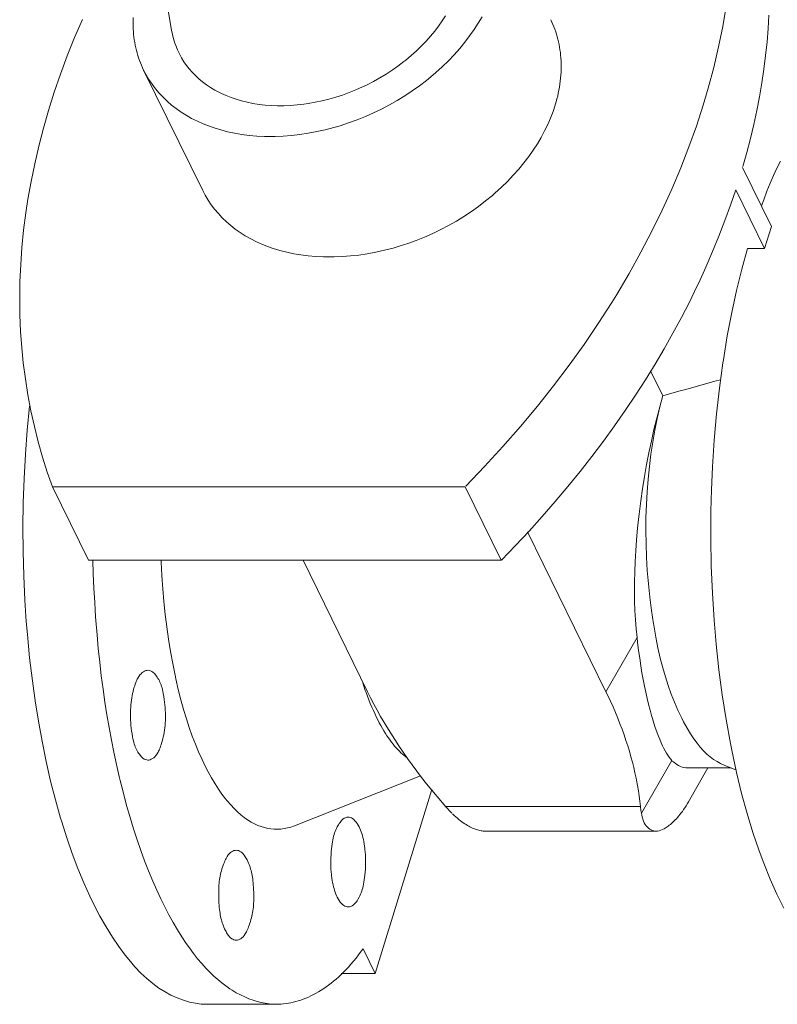
# Model space of a CAD drawing. Units: millimetres. Extents: x -12467887 to 2328958, y 42274 to 426809.
# Drawn here: x 452457 to 452515, y 91322 to 91397 of the extents above; entities that cross this region are included whole.
import ezdxf

# ---------------------------------------------------------------- set-up
doc = ezdxf.new("R2010")
doc.units = ezdxf.units.MM

msp = doc.modelspace()

# ---------------------------------------------------------------- linework, layer by layer
at = {"color": 7, "lineweight": 0, "elevation": 0}
for points in [[(452467.084, 91406.767), (452468.919, 91395.827)], [(452511.167, 91397.655), (452510.903, 91396.111), (452510.586, 91394.554), (452510.217, 91392.986), (452509.796, 91391.408), (452509.414, 91390.119), (452508.897, 91388.527), (452508.327, 91386.931), (452507.704, 91385.333), (452507.027, 91383.731), (452506.296, 91382.128), (452505.511, 91380.523), (452504.672, 91378.918), (452503.777, 91377.313), (452502.827, 91375.71), (452502.441, 91375.084), (452501.414, 91373.485), (452500.335, 91371.895), (452499.204, 91370.316), (452498.021, 91368.748), (452496.785, 91367.192), (452495.497, 91365.649), (452494.158, 91364.121), (452492.768, 91362.608), (452491.327, 91361.113)], [(452459.852, 91361.073), (452459.459, 91362.189), (452459.098, 91363.325), (452458.768, 91364.482), (452458.472, 91365.657), (452458.209, 91366.848), (452457.98, 91368.053), (452457.787, 91369.271), (452457.629, 91370.5), (452457.514, 91371.649), (452457.426, 91372.891), (452457.373, 91374.145), (452457.356, 91375.413), (452457.376, 91376.692), (452457.433, 91377.983), (452457.526, 91379.285), (452457.658, 91380.597), (452457.827, 91381.918), (452457.986, 91382.961), (452458.222, 91384.295), (452458.498, 91385.639), (452458.813, 91386.991), (452459.166, 91388.352), (452459.56, 91389.72), (452459.994, 91391.095), (452460.468, 91392.477), (452460.983, 91393.863), (452461.537, 91395.253), (452462.133, 91396.646)], [(452466.793, 91392.79), (452466.71, 91392.966), (452466.628, 91393.15), (452466.551, 91393.336), (452466.479, 91393.523), (452466.412, 91393.712), (452466.351, 91393.902), (452466.294, 91394.093), (452466.242, 91394.285), (452466.196, 91394.478), (452466.154, 91394.675), (452466.117, 91394.875), (452466.085, 91395.077), (452466.057, 91395.283), (452466.035, 91395.491), (452466.017, 91395.702), (452466.004, 91395.916), (452465.997, 91396.132), (452465.994, 91396.35), (452465.997, 91396.57), (452466.005, 91396.792)], [(452492.571, 91396.839), (452492.281, 91396.351), (452491.966, 91395.864), (452491.625, 91395.38), (452491.258, 91394.9), (452490.865, 91394.424), (452490.448, 91393.954), (452490.005, 91393.491), (452489.538, 91393.036), (452489.049, 91392.592), (452488.858, 91392.426), (452488.338, 91391.998), (452487.804, 91391.588), (452487.255, 91391.195), (452486.691, 91390.821), (452486.113, 91390.466), (452485.523, 91390.13), (452484.92, 91389.814), (452484.306, 91389.519), (452483.682, 91389.244), (452483.048, 91388.991), (452482.405, 91388.759), (452481.755, 91388.55), (452481.29, 91388.415), (452480.629, 91388.244), (452479.979, 91388.099), (452479.331, 91387.978), (452478.691, 91387.882), (452478.058, 91387.809), (452477.433, 91387.761), (452476.816, 91387.736), (452476.209, 91387.734), (452476.006, 91387.739), (452475.415, 91387.767), (452474.838, 91387.818), (452474.275, 91387.89), (452473.726, 91387.983), (452473.193, 91388.097), (452472.675, 91388.23), (452472.172, 91388.383), (452471.809, 91388.51), (452471.338, 91388.694), (452470.886, 91388.895), (452470.453, 91389.112), (452470.041, 91389.345), (452469.649, 91389.592), (452469.277, 91389.853), (452468.925, 91390.127), (452468.607, 91390.403), (452468.286, 91390.711), (452467.983, 91391.033), (452467.701, 91391.367), (452467.44, 91391.712), (452467.201, 91392.065), (452466.985, 91392.425), (452466.793, 91392.79)], [(452489.793, 91396.919), (452489.538, 91396.527), (452489.262, 91396.137), (452488.964, 91395.751), (452488.646, 91395.369), (452488.307, 91394.991), (452487.948, 91394.619), (452487.57, 91394.254), (452487.172, 91393.897), (452486.757, 91393.549), (452486.604, 91393.428), (452486.166, 91393.095), (452485.717, 91392.777), (452485.257, 91392.476), (452484.787, 91392.19), (452484.307, 91391.921), (452483.819, 91391.669), (452483.468, 91391.501), (452482.967, 91391.278), (452482.459, 91391.074), (452481.946, 91390.888), (452481.428, 91390.721), (452480.906, 91390.572), (452480.38, 91390.442), (452479.852, 91390.331), (452479.322, 91390.238), (452479.004, 91390.192), (452478.488, 91390.133), (452477.98, 91390.092), (452477.482, 91390.072), (452476.993, 91390.07), (452476.514, 91390.086), (452476.044, 91390.121), (452475.584, 91390.174), (452475.104, 91390.249), (452474.671, 91390.337), (452474.251, 91390.441), (452473.845, 91390.56), (452473.454, 91390.694), (452473.078, 91390.842), (452472.717, 91391.005), (452472.37, 91391.181), (452472.215, 91391.267), (452471.888, 91391.463), (452471.575, 91391.673), (452471.279, 91391.894), (452470.999, 91392.126), (452470.737, 91392.367), (452470.493, 91392.618), (452470.266, 91392.876), (452470.057, 91393.142), (452469.864, 91393.42), (452469.684, 91393.711), (452469.519, 91394.014), (452469.37, 91394.328), (452469.238, 91394.65), (452469.173, 91394.828), (452469.07, 91395.158), (452468.985, 91395.492), (452468.919, 91395.826)], [(452497.797, 91396.62), (452497.88, 91396.444), (452497.962, 91396.26), (452498.039, 91396.075), (452498.111, 91395.887), (452498.177, 91395.699), (452498.239, 91395.509), (452498.295, 91395.318), (452498.347, 91395.126), (452498.393, 91394.932), (452498.435, 91394.736), (452498.472, 91394.536), (452498.504, 91394.333), (452498.532, 91394.128), (452498.554, 91393.919), (452498.572, 91393.708), (452498.585, 91393.495), (452498.592, 91393.279), (452498.595, 91393.061), (452498.592, 91392.84), (452498.584, 91392.618), (452498.57, 91392.395), (452498.552, 91392.17), (452498.528, 91391.944), (452498.498, 91391.718), (452498.464, 91391.491), (452498.424, 91391.263), (452498.378, 91391.037), (452498.328, 91390.81), (452498.272, 91390.584), (452498.212, 91390.36), (452498.146, 91390.137)], [(452514.421, 91396.965), (452514.357, 91395.948), (452514.271, 91394.924), (452514.161, 91393.892), (452514.028, 91392.853), (452513.872, 91391.808), (452513.692, 91390.757), (452513.488, 91389.701), (452513.26, 91388.639), (452513.008, 91387.574), (452512.732, 91386.505), (452512.432, 91385.433)], [(452466.793, 91392.791), (452471.295, 91383.616)], [(452498.141, 91390.119), (452497.977, 91389.628), (452497.788, 91389.136), (452497.575, 91388.645), (452497.337, 91388.155), (452497.073, 91387.664), (452496.784, 91387.176), (452496.469, 91386.689), (452496.127, 91386.205), (452495.761, 91385.725), (452495.368, 91385.249), (452494.95, 91384.779), (452494.507, 91384.316), (452494.041, 91383.861), (452493.551, 91383.417), (452493.359, 91383.25), (452492.84, 91382.823), (452492.306, 91382.412), (452491.756, 91382.02), (452491.192, 91381.646), (452490.615, 91381.29), (452490.024, 91380.955), (452489.422, 91380.639), (452488.808, 91380.343), (452488.183, 91380.069), (452487.549, 91379.816), (452486.907, 91379.584), (452486.256, 91379.375), (452485.791, 91379.24), (452485.13, 91379.069), (452484.479, 91378.924), (452483.831, 91378.803), (452483.191, 91378.706), (452482.558, 91378.634), (452481.933, 91378.586), (452481.317, 91378.561), (452480.709, 91378.559), (452480.506, 91378.564), (452479.915, 91378.593), (452479.338, 91378.643), (452478.775, 91378.716), (452478.227, 91378.809), (452477.694, 91378.922), (452477.175, 91379.056), (452476.673, 91379.209), (452476.309, 91379.336), (452475.838, 91379.52), (452475.385, 91379.722), (452474.953, 91379.939), (452474.541, 91380.171), (452474.149, 91380.418), (452473.777, 91380.679), (452473.426, 91380.954), (452473.108, 91381.229), (452472.787, 91381.537), (452472.485, 91381.859), (452472.202, 91382.193), (452471.941, 91382.538), (452471.703, 91382.892), (452471.487, 91383.252), (452471.295, 91383.617)], [(452515.286, 91385.857), (452515.029, 91385.318), (452514.774, 91384.758), (452514.521, 91384.172), (452514.268, 91383.559), (452514.016, 91382.914), (452513.846, 91382.463)], [(452514.615, 91380.885), (452512.414, 91385.37)], [(452511.891, 91383.678), (452511.494, 91382.504), (452511.068, 91381.327), (452510.613, 91380.148), (452510.129, 91378.966), (452509.615, 91377.783), (452509.072, 91376.599), (452508.937, 91376.313), (452508.356, 91375.127), (452507.746, 91373.942), (452507.107, 91372.757), (452506.439, 91371.574), (452505.741, 91370.393), (452505.013, 91369.214), (452504.257, 91368.039), (452503.471, 91366.866), (452502.655, 91365.698), (452501.81, 91364.534), (452500.937, 91363.376), (452500.034, 91362.224), (452499.104, 91361.079), (452498.145, 91359.942), (452497.159, 91358.813), (452496.146, 91357.694), (452495.107, 91356.585), (452494.042, 91355.488)], [(452514.092, 91379.193), (452511.891, 91383.678)], [(452514.615, 91380.885), (452514.092, 91379.193)], [(452512.773, 91379.193), (452512.343, 91377.629), (452511.945, 91376.006), (452511.58, 91374.32), (452511.247, 91372.565), (452510.948, 91370.734), (452510.912, 91370.499), (452510.65, 91368.571), (452510.431, 91366.61), (452510.255, 91364.614), (452510.123, 91362.583), (452510.046, 91360.831), (452510.005, 91359.209), (452509.993, 91357.123), (452510.029, 91355.046), (452510.111, 91352.979), (452510.241, 91350.923), (452510.396, 91349.088), (452510.607, 91347.129), (452510.858, 91345.217), (452511.149, 91343.351), (452511.481, 91341.527), (452511.584, 91341.008), (452511.948, 91339.321), (452512.338, 91337.722), (452512.755, 91336.201), (452513.2, 91334.748), (452513.672, 91333.357), (452514.024, 91332.409), (452514.514, 91331.194), (452515.02, 91330.057), (452515.543, 91328.99)], [(452512.773, 91379.193), (452514.092, 91379.193)], [(452506.327, 91367.992), (452505.397, 91369.886)], [(452506.327, 91367.992), (452506.767, 91368.115), (452507.208, 91368.237), (452507.65, 91368.359), (452508.09, 91368.481), (452508.531, 91368.604), (452508.973, 91368.726), (452509.413, 91368.848), (452509.854, 91368.971), (452510.295, 91369.093), (452510.736, 91369.215)], [(452504.376, 91349.597), (452504.309, 91350.263), (452504.255, 91350.943), (452504.215, 91351.638), (452504.188, 91352.35), (452504.176, 91353.078), (452504.178, 91353.826), (452504.194, 91354.593), (452504.226, 91355.383), (452504.273, 91356.197), (452504.336, 91357.038), (452504.417, 91357.91), (452504.515, 91358.815), (452504.534, 91358.979), (452504.662, 91359.984), (452504.795, 91360.918), (452504.942, 91361.841), (452505.103, 91362.754), (452505.276, 91363.656), (452505.462, 91364.548), (452505.661, 91365.429), (452505.873, 91366.3), (452506.097, 91367.162), (452506.334, 91368.013)], [(452506.334, 91368.013), (452506.114, 91367.149), (452505.912, 91366.269), (452505.731, 91365.373), (452505.57, 91364.462), (452505.429, 91363.537), (452505.31, 91362.597), (452505.212, 91361.645), (452505.136, 91360.681), (452505.082, 91359.705), (452505.05, 91358.72), (452505.041, 91357.726), (452505.055, 91356.724), (452505.092, 91355.716), (452505.152, 91354.703), (452505.235, 91353.688), (452505.341, 91352.671), (452505.47, 91351.655), (452505.622, 91350.641), (452505.64, 91350.529), (452505.798, 91349.627), (452505.964, 91348.798), (452506.14, 91348.023), (452506.328, 91347.292), (452506.53, 91346.595), (452506.746, 91345.927), (452506.977, 91345.282), (452507.225, 91344.658), (452507.49, 91344.051), (452507.773, 91343.458), (452507.921, 91343.168), (452508.183, 91342.689), (452508.438, 91342.263), (452508.69, 91341.881), (452508.941, 91341.539), (452509.192, 91341.232), (452509.443, 91340.958), (452509.696, 91340.714), (452509.951, 91340.498), (452510.208, 91340.308), (452510.469, 91340.143), (452510.734, 91340.001), (452511.004, 91339.882)], [(452458.102, 91367.201), (452457.927, 91365.377), (452457.788, 91363.543), (452457.687, 91361.701), (452457.624, 91359.853), (452457.598, 91357.999), (452457.611, 91356.143), (452457.662, 91354.284), (452457.751, 91352.425), (452457.859, 91350.81), (452457.939, 91349.828), (452458.113, 91348.043), (452458.32, 91346.302), (452458.559, 91344.601), (452458.83, 91342.939), (452459.057, 91341.703), (452459.372, 91340.157), (452459.714, 91338.668), (452460.081, 91337.231), (452460.473, 91335.843), (452460.537, 91335.63), (452460.941, 91334.348), (452461.358, 91333.143), (452461.79, 91332.004), (452462.238, 91330.923), (452462.703, 91329.895), (452463.006, 91329.271), (452463.47, 91328.382), (452463.938, 91327.558), (452464.415, 91326.792), (452464.902, 91326.077), (452465.402, 91325.407), (452465.666, 91325.077), (452466.135, 91324.533), (452466.595, 91324.052), (452467.051, 91323.624), (452467.507, 91323.245), (452467.965, 91322.911), (452468.428, 91322.617), (452468.875, 91322.374), (452469.35, 91322.156), (452469.822, 91321.978), (452470.288, 91321.842), (452470.744, 91321.746), (452471.189, 91321.689), (452471.622, 91321.671)], [(452459.852, 91361.073), (452462.598, 91355.479)], [(452459.852, 91361.073), (452491.287, 91361.073)], [(452491.287, 91361.073), (452494.033, 91355.479)], [(452496.029, 91357.642), (452502.006, 91345.465)], [(452494.033, 91355.479), (452462.598, 91355.479)], [(452462.934, 91355.472), (452462.964, 91354.449), (452463.009, 91353.351), (452463.067, 91352.254), (452463.102, 91351.705), (452463.139, 91351.156), (452463.159, 91350.878), (452463.246, 91349.804), (452463.344, 91348.746), (452463.453, 91347.705), (452463.574, 91346.68), (452463.707, 91345.672), (452463.85, 91344.678), (452464.004, 91343.7), (452464.169, 91342.736), (452464.344, 91341.787), (452464.531, 91340.852), (452464.728, 91339.931), (452464.935, 91339.024)], [(452468.136, 91355.477), (452468.142, 91355.321), (452468.192, 91354.305), (452468.259, 91353.305), (452468.343, 91352.322), (452468.444, 91351.353), (452468.561, 91350.399), (452468.695, 91349.46), (452468.844, 91348.534), (452469.01, 91347.623), (452469.191, 91346.724), (452469.249, 91346.455), (452469.438, 91345.631), (452469.634, 91344.852), (452469.837, 91344.114), (452470.049, 91343.41), (452470.269, 91342.737), (452470.498, 91342.093), (452470.736, 91341.475), (452470.984, 91340.881), (452471.242, 91340.309), (452471.509, 91339.758), (452471.71, 91339.371), (452471.971, 91338.899), (452472.232, 91338.462), (452472.494, 91338.054), (452472.76, 91337.674), (452473.03, 91337.317), (452473.168, 91337.147), (452473.428, 91336.844), (452473.685, 91336.57), (452473.941, 91336.323), (452474.196, 91336.099), (452474.453, 91335.897), (452474.712, 91335.716), (452474.984, 91335.548), (452475.241, 91335.409), (452475.497, 91335.291), (452475.749, 91335.194), (452475.998, 91335.117), (452476.243, 91335.059), (452476.485, 91335.019), (452476.729, 91334.998), (452476.979, 91334.994), (452477.234, 91335.008), (452477.491, 91335.041), (452477.748, 91335.092), (452478.001, 91335.16), (452478.276, 91335.257)], [(452478.935, 91355.479), (452483.849, 91345.465)], [(452502.006, 91345.465), (452504.376, 91349.597)], [(452507.032, 91340.238), (452506.928, 91340.361), (452506.825, 91340.493), (452506.725, 91340.636), (452506.625, 91340.791), (452506.525, 91340.959), (452506.425, 91341.142), (452506.323, 91341.346), (452506.216, 91341.575), (452506.098, 91341.845), (452505.984, 91342.126), (452505.872, 91342.421), (452505.761, 91342.734), (452505.651, 91343.068), (452505.541, 91343.429), (452505.477, 91343.645), (452505.36, 91344.069), (452505.247, 91344.506), (452505.138, 91344.955), (452505.034, 91345.419), (452504.934, 91345.898), (452504.839, 91346.394), (452504.748, 91346.91), (452504.66, 91347.447), (452504.577, 91348.009), (452504.496, 91348.6), (452504.419, 91349.226), (452504.376, 91349.597)], [(452467.124, 91347.099), (452467.045, 91347.092), (452466.96, 91347.071), (452466.869, 91347.035), (452466.778, 91346.984), (452466.686, 91346.918), (452466.597, 91346.838), (452466.512, 91346.743), (452466.431, 91346.63), (452466.352, 91346.498), (452466.313, 91346.424), (452466.275, 91346.343), (452466.237, 91346.254), (452466.199, 91346.157), (452466.16, 91346.049), (452466.118, 91345.925), (452466.081, 91345.805)], [(452468.167, 91341.553), (452468.213, 91341.708), (452468.254, 91341.867), (452468.293, 91342.029), (452468.327, 91342.195), (452468.357, 91342.365), (452468.384, 91342.538), (452468.406, 91342.715), (452468.425, 91342.895), (452468.439, 91343.079), (452468.449, 91343.267), (452468.455, 91343.458), (452468.456, 91343.653), (452468.453, 91343.851), (452468.444, 91344.052), (452468.432, 91344.255), (452468.415, 91344.462), (452468.393, 91344.671), (452468.366, 91344.883), (452468.334, 91345.096), (452468.294, 91345.333), (452468.263, 91345.486), (452468.232, 91345.624), (452468.199, 91345.751), (452468.164, 91345.87), (452468.125, 91345.983), (452468.085, 91346.091), (452468.041, 91346.194), (452467.994, 91346.294), (452467.944, 91346.39), (452467.889, 91346.484), (452467.832, 91346.576), (452467.776, 91346.657), (452467.721, 91346.731), (452467.613, 91346.853), (452467.509, 91346.947), (452467.41, 91347.016), (452467.313, 91347.063), (452467.218, 91347.09), (452467.124, 91347.099)], [(452483.479, 91346.146), (452483.675, 91345.568)], [(452466.081, 91345.805), (452466.035, 91345.65), (452465.993, 91345.492), (452465.955, 91345.329), (452465.921, 91345.163), (452465.89, 91344.994), (452465.864, 91344.821), (452465.841, 91344.644), (452465.823, 91344.463), (452465.809, 91344.279), (452465.799, 91344.091), (452465.793, 91343.9), (452465.792, 91343.706), (452465.795, 91343.508), (452465.803, 91343.307), (452465.816, 91343.103), (452465.833, 91342.896), (452465.855, 91342.687), (452465.882, 91342.476), (452465.913, 91342.263), (452465.954, 91342.026), (452465.984, 91341.873), (452466.015, 91341.735), (452466.049, 91341.607), (452466.084, 91341.488), (452466.122, 91341.375), (452466.163, 91341.268), (452466.206, 91341.164), (452466.254, 91341.065), (452466.304, 91340.968), (452466.358, 91340.874), (452466.416, 91340.782), (452466.472, 91340.701), (452466.527, 91340.628), (452466.635, 91340.505), (452466.738, 91340.411), (452466.838, 91340.342), (452466.935, 91340.295), (452467.029, 91340.268), (452467.124, 91340.259)], [(452483.675, 91345.568), (452483.734, 91345.404)], [(452483.734, 91345.404), (452483.834, 91345.133), (452483.944, 91344.849), (452484.057, 91344.57), (452484.174, 91344.295), (452484.293, 91344.024), (452484.417, 91343.756), (452484.508, 91343.566), (452484.627, 91343.325), (452484.745, 91343.098), (452484.862, 91342.882), (452484.978, 91342.676), (452485.094, 91342.48), (452485.21, 91342.293), (452485.326, 91342.114), (452485.442, 91341.943), (452485.559, 91341.78), (452485.675, 91341.624), (452485.793, 91341.475), (452485.911, 91341.332), (452486.03, 91341.196), (452486.15, 91341.065), (452486.271, 91340.941), (452486.393, 91340.822), (452486.515, 91340.708), (452486.639, 91340.6), (452486.763, 91340.497), (452486.889, 91340.4)], [(452483.849, 91345.465), (452484.083, 91344.997), (452484.327, 91344.528), (452484.582, 91344.057), (452484.847, 91343.584), (452485.036, 91343.258), (452485.319, 91342.782), (452485.613, 91342.304), (452485.918, 91341.826), (452486.233, 91341.347), (452486.558, 91340.867), (452486.894, 91340.387), (452487.241, 91339.905), (452487.599, 91339.423), (452487.968, 91338.94), (452488.348, 91338.456), (452488.74, 91337.971), (452489.143, 91337.486), (452489.557, 91336.999), (452489.794, 91336.728)], [(452504.635, 91336.728), (452504.59, 91337.122), (452504.537, 91337.519), (452504.477, 91337.918), (452504.409, 91338.318), (452504.334, 91338.721), (452504.302, 91338.881), (452504.215, 91339.285), (452504.121, 91339.693), (452504.018, 91340.102), (452503.908, 91340.514), (452503.79, 91340.928), (452503.663, 91341.344), (452503.528, 91341.763), (452503.385, 91342.183), (452503.233, 91342.605), (452503.073, 91343.029), (452502.905, 91343.455), (452502.728, 91343.882), (452502.543, 91344.311), (452502.35, 91344.74), (452502.148, 91345.171), (452502.006, 91345.465)], [(452467.124, 91340.259), (452467.203, 91340.266), (452467.288, 91340.287), (452467.378, 91340.324), (452467.469, 91340.374), (452467.562, 91340.44), (452467.651, 91340.521), (452467.735, 91340.616), (452467.817, 91340.728), (452467.896, 91340.86), (452467.934, 91340.935), (452467.972, 91341.016), (452468.01, 91341.104), (452468.049, 91341.201), (452468.088, 91341.31), (452468.129, 91341.433), (452468.167, 91341.553)], [(452504.705, 91336.231), (452507.032, 91340.238)], [(452508.208, 91339.671), (452508.08, 91339.678), (452507.948, 91339.698), (452507.811, 91339.734), (452507.673, 91339.783), (452507.535, 91339.848), (452507.401, 91339.926), (452507.272, 91340.016), (452507.195, 91340.078), (452507.083, 91340.183)], [(452511.536, 91339.671), (452508.211, 91339.671)], [(452508.294, 91337.072), (452509.761, 91339.663)], [(452511.956, 91339.504), (452511.004, 91339.882)], [(452464.935, 91339.024), (452465.01, 91338.708), (452465.252, 91337.737), (452465.502, 91336.802), (452465.759, 91335.902), (452466.024, 91335.032), (452466.298, 91334.191), (452466.58, 91333.376), (452466.871, 91332.586), (452467.17, 91331.819), (452467.491, 91331.045), (452467.794, 91330.358), (452468.1, 91329.703), (452468.41, 91329.078), (452468.725, 91328.478), (452469.045, 91327.903), (452469.372, 91327.35), (452469.705, 91326.819), (452470.044, 91326.307), (452470.28, 91325.97), (452470.598, 91325.537), (452470.909, 91325.139), (452471.216, 91324.772), (452471.522, 91324.432), (452471.826, 91324.116), (452472.13, 91323.823), (452472.437, 91323.551), (452472.744, 91323.298), (452473.055, 91323.065), (452473.369, 91322.849), (452473.534, 91322.744), (452473.854, 91322.554), (452474.175, 91322.383), (452474.496, 91322.23), (452474.815, 91322.096), (452475.131, 91321.981), (452475.443, 91321.885), (452475.75, 91321.807), (452476.052, 91321.747), (452476.349, 91321.704), (452476.641, 91321.679), (452476.927, 91321.671)], [(452487.894, 91339.073), (452478.275, 91335.257)], [(452484.422, 91324.013), (452488.75, 91338.017)], [(452505.804, 91334.856), (452505.925, 91334.862), (452506.048, 91334.883), (452506.176, 91334.918), (452506.308, 91334.969), (452506.446, 91335.037), (452506.592, 91335.124), (452506.668, 91335.175), (452506.747, 91335.232), (452506.829, 91335.296), (452506.914, 91335.366), (452506.989, 91335.431), (452507.085, 91335.518), (452507.18, 91335.609), (452507.273, 91335.703), (452507.366, 91335.8), (452507.457, 91335.902), (452507.548, 91336.008), (452507.639, 91336.12), (452507.73, 91336.237), (452507.823, 91336.36), (452507.916, 91336.491), (452508.012, 91336.631), (452508.112, 91336.783), (452508.218, 91336.949), (452508.294, 91337.072)], [(452504.635, 91336.728), (452489.794, 91336.728)], [(452489.794, 91336.728), (452490.265, 91336.231)], [(452504.635, 91336.728), (452504.647, 91336.628), (452504.659, 91336.528), (452504.673, 91336.429), (452504.688, 91336.33), (452504.705, 91336.231)], [(452482.375, 91335.918), (452482.274, 91335.908), (452482.175, 91335.878), (452482.073, 91335.828), (452481.97, 91335.753), (452481.864, 91335.651), (452481.754, 91335.516), (452481.697, 91335.436), (452481.639, 91335.345), (452481.543, 91335.176), (452481.486, 91335.064), (452481.434, 91334.95), (452481.386, 91334.833), (452481.342, 91334.713), (452481.301, 91334.589), (452481.264, 91334.46), (452481.231, 91334.325), (452481.201, 91334.182), (452481.173, 91334.029), (452481.147, 91333.862), (452481.123, 91333.673), (452481.104, 91333.498), (452481.083, 91333.266), (452481.068, 91333.038), (452481.057, 91332.813), (452481.051, 91332.592), (452481.051, 91332.375), (452481.055, 91332.162), (452481.064, 91331.953), (452481.078, 91331.747), (452481.096, 91331.545), (452481.104, 91331.47), (452481.127, 91331.284), (452481.154, 91331.107), (452481.184, 91330.938), (452481.218, 91330.777), (452481.255, 91330.623), (452481.296, 91330.475), (452481.34, 91330.334), (452481.387, 91330.197), (452481.437, 91330.066), (452481.491, 91329.94), (452481.547, 91329.819)], [(452483.203, 91335.177), (452483.141, 91335.298), (452483.059, 91335.433), (452482.981, 91335.542), (452482.891, 91335.647), (452482.8, 91335.735), (452482.71, 91335.804), (452482.623, 91335.855), (452482.538, 91335.89), (452482.455, 91335.911), (452482.375, 91335.918)], [(452492.808, 91334.856), (452492.733, 91334.857), (452492.655, 91334.862), (452492.575, 91334.871), (452492.493, 91334.883), (452492.409, 91334.899), (452492.321, 91334.919), (452492.231, 91334.943), (452492.129, 91334.974), (452492.034, 91335.007), (452491.939, 91335.043), (452491.843, 91335.083), (452491.747, 91335.128), (452491.649, 91335.176), (452491.55, 91335.229), (452491.451, 91335.286), (452491.349, 91335.348), (452491.246, 91335.414), (452491.141, 91335.486), (452491.034, 91335.564), (452490.925, 91335.647), (452490.813, 91335.737), (452490.698, 91335.834), (452490.578, 91335.938), (452490.453, 91336.052), (452490.321, 91336.176)], [(452504.705, 91336.231), (452504.738, 91336.06), (452504.761, 91335.954), (452504.786, 91335.858), (452504.81, 91335.771), (452504.837, 91335.691), (452504.864, 91335.617), (452504.924, 91335.483), (452504.991, 91335.365), (452505.065, 91335.26), (452505.158, 91335.155), (452505.252, 91335.071), (452505.352, 91334.999), (452505.455, 91334.942), (452505.557, 91334.899), (452505.658, 91334.871), (452505.756, 91334.857)], [(452482.375, 91329.078), (452482.476, 91329.088), (452482.576, 91329.117), (452482.677, 91329.168), (452482.78, 91329.243), (452482.886, 91329.345), (452482.996, 91329.479), (452483.053, 91329.56), (452483.112, 91329.651), (452483.208, 91329.82), (452483.264, 91329.932), (452483.316, 91330.046), (452483.365, 91330.163), (452483.409, 91330.283), (452483.449, 91330.407), (452483.486, 91330.536), (452483.519, 91330.671), (452483.55, 91330.814), (452483.578, 91330.967), (452483.603, 91331.134), (452483.627, 91331.323), (452483.646, 91331.498), (452483.667, 91331.73), (452483.683, 91331.958), (452483.693, 91332.183), (452483.699, 91332.403), (452483.7, 91332.62), (452483.695, 91332.834), (452483.686, 91333.043), (452483.673, 91333.249), (452483.654, 91333.451), (452483.646, 91333.526), (452483.623, 91333.712), (452483.596, 91333.889), (452483.566, 91334.058), (452483.532, 91334.219), (452483.495, 91334.373), (452483.454, 91334.52), (452483.411, 91334.662), (452483.364, 91334.798), (452483.313, 91334.929), (452483.26, 91335.056), (452483.203, 91335.177)], [(452505.805, 91334.856), (452492.806, 91334.856)], [(452473.848, 91333.397), (452473.756, 91333.391), (452473.668, 91333.371), (452473.582, 91333.337), (452473.497, 91333.289), (452473.413, 91333.226), (452473.329, 91333.146), (452473.246, 91333.046), (452473.161, 91332.924), (452473.076, 91332.776), (452473.034, 91332.691), (452472.991, 91332.599), (452472.947, 91332.498), (452472.903, 91332.387), (452472.858, 91332.264), (452472.806, 91332.114), (452472.763, 91331.977), (452472.723, 91331.841), (452472.687, 91331.705), (452472.655, 91331.571), (452472.627, 91331.436), (452472.601, 91331.3), (452472.579, 91331.164), (452472.561, 91331.026), (452472.545, 91330.886), (452472.532, 91330.742), (452472.522, 91330.594), (452472.515, 91330.441), (452472.511, 91330.28), (452472.511, 91330.11), (452472.513, 91329.926), (452472.519, 91329.723), (452472.525, 91329.586)], [(452475.171, 91330.368), (452475.161, 91330.566), (452475.149, 91330.754), (452475.136, 91330.92), (452475.121, 91331.073), (452475.103, 91331.216), (452475.084, 91331.351), (452475.062, 91331.48), (452475.037, 91331.605), (452475.01, 91331.726), (452474.98, 91331.845), (452474.947, 91331.962), (452474.911, 91332.077), (452474.872, 91332.191), (452474.83, 91332.304), (452474.784, 91332.417), (452474.734, 91332.53), (452474.671, 91332.662), (452474.625, 91332.751), (452474.579, 91332.833), (452474.534, 91332.907), (452474.445, 91333.035), (452474.358, 91333.139), (452474.273, 91333.223), (452474.188, 91333.288), (452474.104, 91333.336), (452474.02, 91333.37), (452473.935, 91333.391), (452473.848, 91333.397)], [(452473.848, 91326.557), (452473.939, 91326.564), (452474.027, 91326.584), (452474.114, 91326.618), (452474.198, 91326.665), (452474.282, 91326.728), (452474.366, 91326.809), (452474.45, 91326.909), (452474.534, 91327.031), (452474.619, 91327.179), (452474.662, 91327.263), (452474.705, 91327.356), (452474.748, 91327.457), (452474.793, 91327.568), (452474.838, 91327.691), (452474.889, 91327.841), (452474.933, 91327.978), (452474.972, 91328.114), (452475.008, 91328.249), (452475.04, 91328.384), (452475.069, 91328.519), (452475.094, 91328.654), (452475.116, 91328.791), (452475.135, 91328.929), (452475.151, 91329.069), (452475.164, 91329.213), (452475.173, 91329.36), (452475.181, 91329.514), (452475.184, 91329.675), (452475.185, 91329.845), (452475.182, 91330.029), (452475.176, 91330.232), (452475.171, 91330.368)], [(452472.525, 91329.586), (452472.534, 91329.389), (452472.546, 91329.201), (452472.56, 91329.034), (452472.575, 91328.882), (452472.592, 91328.739), (452472.612, 91328.604), (452472.634, 91328.475), (452472.658, 91328.35), (452472.685, 91328.228), (452472.716, 91328.11), (452472.748, 91327.993), (452472.784, 91327.878), (452472.823, 91327.764), (452472.866, 91327.65), (452472.912, 91327.537), (452472.961, 91327.424), (452473.024, 91327.293), (452473.071, 91327.204), (452473.116, 91327.122), (452473.162, 91327.048), (452473.25, 91326.92), (452473.337, 91326.816), (452473.423, 91326.732), (452473.507, 91326.667), (452473.591, 91326.618), (452473.675, 91326.584), (452473.761, 91326.564), (452473.848, 91326.557)], [(452481.547, 91329.819), (452481.61, 91329.698), (452481.691, 91329.563), (452481.769, 91329.454), (452481.859, 91329.349), (452481.951, 91329.261), (452482.04, 91329.192), (452482.128, 91329.141), (452482.213, 91329.105), (452482.295, 91329.085), (452482.375, 91329.078)], [(452476.927, 91321.671), (452477.102, 91321.674), (452477.279, 91321.683), (452477.458, 91321.699), (452477.639, 91321.721), (452477.823, 91321.75), (452478.008, 91321.785), (452478.195, 91321.827), (452478.383, 91321.875), (452478.573, 91321.931), (452478.765, 91321.993), (452478.958, 91322.062), (452479.151, 91322.138), (452479.346, 91322.221), (452479.54, 91322.311), (452479.735, 91322.408), (452479.929, 91322.511), (452480.122, 91322.621), (452480.314, 91322.738), (452480.507, 91322.862), (452480.696, 91322.992), (452480.885, 91323.128), (452481.073, 91323.272), (452481.26, 91323.423), (452481.448, 91323.582), (452481.635, 91323.749), (452481.823, 91323.924), (452482.011, 91324.109), (452482.2, 91324.303), (452482.39, 91324.507), (452482.582, 91324.721), (452482.775, 91324.947), (452482.971, 91325.185), (452483.171, 91325.438), (452483.375, 91325.705), (452483.506, 91325.881)], [(452483.506, 91325.881), (452484.422, 91324.013)], [(452481.827, 91324.013), (452484.422, 91324.013)], [(452471.621, 91321.671), (452476.926, 91321.671)]]:
    msp.add_lwpolyline(points, dxfattribs=at)

doc.saveas('drawing.dxf')
